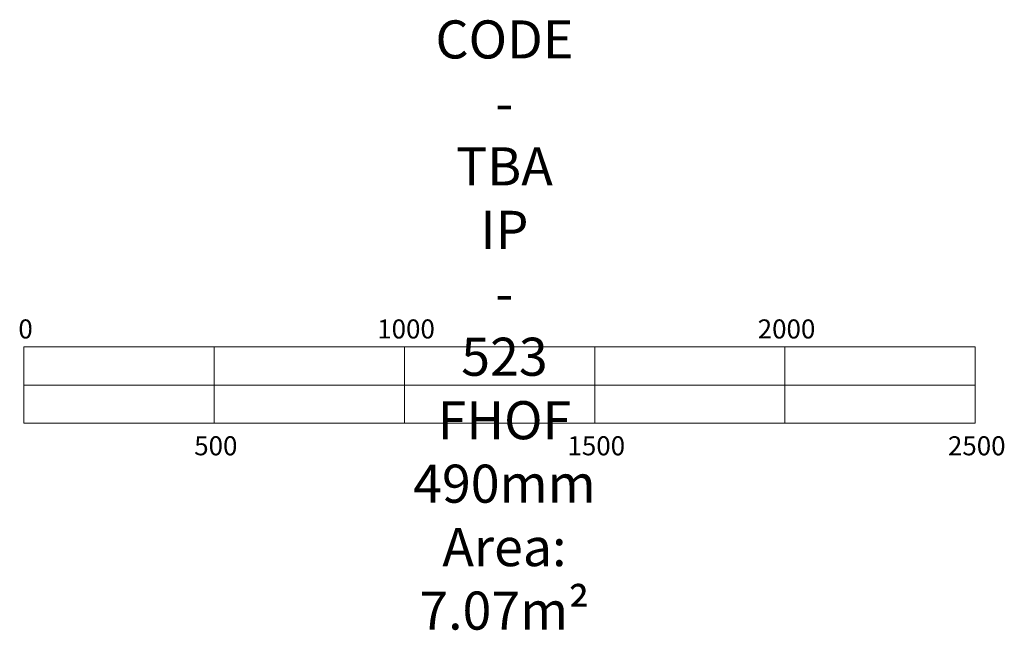
# Model space of a CAD drawing. Units: millimetres. Extents: x -454 to 2546, y -3359 to 1500.
# Drawn here: x -145 to 2443, y -3359 to -1756 of the extents above; entities that cross this region are included whole.
import ezdxf

# ---------------------------------------------------------------- set-up
doc = ezdxf.new("R2010")
doc.units = ezdxf.units.MM
doc.layers.add('Label', color=2, linetype='Continuous', lineweight=5)
doc.styles.get("Standard").update_dxf_attribs({"font": 'arial.ttf'})

msp = doc.modelspace()

# ---------------------------------------------------------------- linework, layer by layer
at = {"layer": 'Label'}
msp.add_line((366.1, -2615.2), (366.1, -2815.2), dxfattribs=at)
for points in [[(-133.9, -2615.2), (2366.1, -2615.2), (2366.1, -2815.2), (-133.9, -2815.2)], [(-133.9, -2615.2), (366.1, -2615.2), (366.1, -2715.2), (-133.9, -2715.2)], [(866.1, -2615.2), (1366.1, -2615.2), (1366.1, -2715.2), (866.1, -2715.2)], [(1866.1, -2615.2), (2366.1, -2615.2), (2366.1, -2715.2), (1866.1, -2715.2)], [(366.1, -2715.2), (866.1, -2715.2), (866.1, -2815.2), (366.1, -2815.2)], [(1366.1, -2715.2), (1866.1, -2715.2), (1866.1, -2815.2), (1366.1, -2815.2)]]:
    msp.add_lwpolyline(points, close=True, dxfattribs=at)

# ---------------------------------------------------------------- texts
at = {"layer": 'Label', "width": 1.751, "attachment_point": 2}
for s, insert, char_height in [('CODE - TBA\\PIP - 523\\P\\pxqc;FHOF 490mm\\PArea: 7.07m{\\fISOCPEUR|b0|i0|c0|p34;²}', (1128.9, -1757.4), 100), ('0', (-129.7, -2542.9), 50), ('1000', (870.3, -2542.9), 50), ('2000', (1870.3, -2542.9), 50), ('500', (370.3, -2849.8), 50), ('1500', (1370.3, -2849.8), 50), ('2500', (2370.3, -2849.8), 50)]:
    msp.add_mtext(s, dxfattribs=dict(at, insert=insert, char_height=char_height))

doc.saveas('drawing.dxf')
